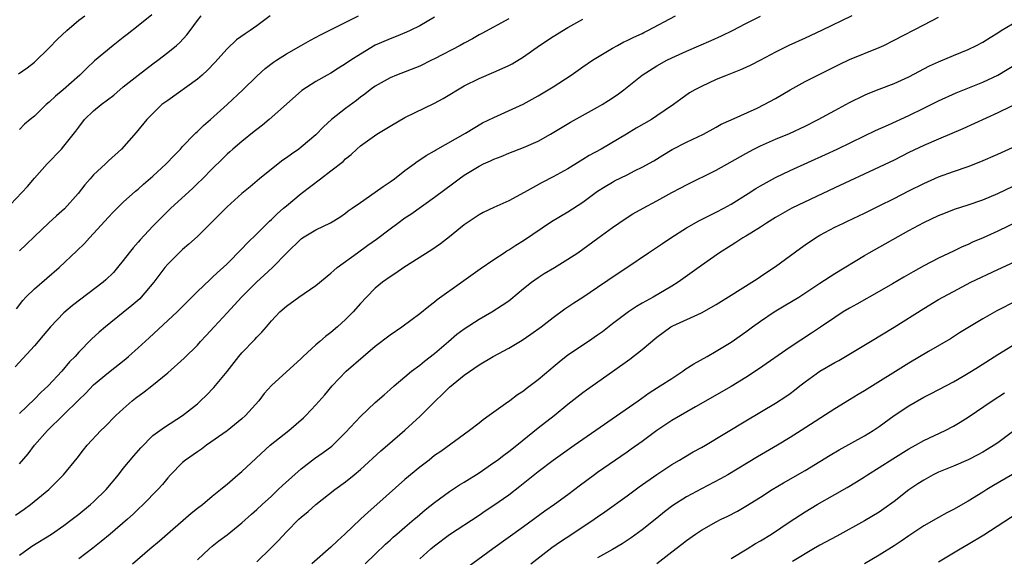
# Model space of a CAD drawing. Units: inches. Extents: x 2652000 to 2655000, y 1557000 to 1560000.
# Drawn here: x 2652961 to 2653094, y 1558092 to 1558164 of the extents above; entities that cross this region are included whole.
import ezdxf

# ---------------------------------------------------------------- set-up
doc = ezdxf.new("R2010")
doc.units = ezdxf.units.IN
doc.header["$MEASUREMENT"] = 0
doc.layers.add('LD26521557_2ft', color=33, linetype='Continuous')

msp = doc.modelspace()

# ---------------------------------------------------------------- linework, layer by layer
at = {"layer": 'LD26521557_2ft'}
for points, elevation in [([(2652959, 1558138.68), (2652962.06, 1558141.94), (2652963, 1558143.05), (2652964.74, 1558145), (2652966.67, 1558147), (2652967, 1558147.37), (2652968.6, 1558149.4), (2652969, 1558149.97), (2652969.76, 1558151), (2652971, 1558152.14), (2652972, 1558153), (2652973.72, 1558154.28), (2652975, 1558155.39), (2652977, 1558156.97), (2652979, 1558158.51), (2652979.67, 1558159), (2652981, 1558160.04), (2652982.17, 1558161), (2652982.61, 1558161.39), (2652983.57, 1558162.43), (2652984.01, 1558163), (2652985, 1558164.35), (2652985.51, 1558165)], 8060), ([(2653017, 1558164.8), (2653015, 1558163.66), (2653013.73, 1558163), (2653013.23, 1558162.77), (2653011.82, 1558162.18), (2653011, 1558161.9), (2653008.99, 1558161.01), (2653007, 1558159.83), (2653005.71, 1558159), (2653005, 1558158.5), (2653004.06, 1558157.94), (2653003, 1558157.27), (2653002.49, 1558157), (2653001, 1558156.14), (2652999.11, 1558154.89), (2652997, 1558153.05), (2652994.68, 1558151), (2652993.77, 1558150.23), (2652993, 1558149.64), (2652992.65, 1558149.35), (2652991, 1558148.04), (2652989.78, 1558147), (2652989.37, 1558146.63), (2652989, 1558146.3), (2652988.35, 1558145.65), (2652987, 1558144.35), (2652985.67, 1558143), (2652985, 1558142.36), (2652984.32, 1558141.68), (2652981.4, 1558139), (2652981, 1558138.61), (2652979, 1558136.59), (2652977.27, 1558134.73), (2652977, 1558134.41), (2652976.34, 1558133.66), (2652975.8, 1558133), (2652975, 1558131.94), (2652974.23, 1558131), (2652973.66, 1558130.34), (2652972.66, 1558129.34), (2652972.27, 1558129), (2652968.14, 1558125.86), (2652967, 1558124.89), (2652965.19, 1558123), (2652964.2, 1558121.8), (2652963, 1558120.42), (2652960.4, 1558117.6)], 8066), ([(2652960.44, 1558097.56), (2652961.63, 1558098.37), (2652962.5, 1558099), (2652964.97, 1558101.03), (2652966.95, 1558103), (2652968.77, 1558105.23), (2652969.62, 1558106.38), (2652970.12, 1558107), (2652971.97, 1558109), (2652972.51, 1558109.49), (2652973.99, 1558111), (2652975, 1558111.93), (2652976.21, 1558113), (2652976.65, 1558113.35), (2652977.8, 1558114.2), (2652978.84, 1558115), (2652981, 1558116.76), (2652983.23, 1558118.77), (2652985, 1558120.53), (2652985.43, 1558121), (2652986.2, 1558121.8), (2652987.28, 1558123), (2652989, 1558124.86), (2652990.93, 1558127), (2652992.97, 1558129.03), (2652994.03, 1558129.97), (2652995.12, 1558131), (2652997.07, 1558133), (2652999, 1558134.87), (2652999.19, 1558135), (2653001, 1558136.09), (2653002.96, 1558137.04), (2653004.2, 1558137.8), (2653005, 1558138.36), (2653005.36, 1558138.64), (2653005.89, 1558139), (2653007, 1558139.8), (2653009, 1558141.16), (2653010.05, 1558141.95), (2653011, 1558142.56), (2653011.6, 1558143), (2653013, 1558144.1), (2653014.24, 1558145), (2653014.67, 1558145.33), (2653015, 1558145.53), (2653015.87, 1558146.13), (2653017, 1558146.76), (2653017.14, 1558146.86), (2653021.16, 1558149.16), (2653023.48, 1558150.52), (2653025, 1558151.28), (2653028.94, 1558153.06), (2653031, 1558154.21), (2653032.33, 1558155), (2653033, 1558155.41), (2653035.41, 1558157), (2653037, 1558158.11), (2653038.33, 1558159), (2653039, 1558159.43), (2653041, 1558160.64), (2653041.67, 1558161), (2653042.54, 1558161.46), (2653043, 1558161.67), (2653043.87, 1558162.13), (2653045, 1558162.62), (2653045.25, 1558162.75), (2653045.78, 1558163), (2653049.51, 1558165)], 8072), ([(2652960.58, 1558125.42), (2652961.45, 1558126.55), (2652961.87, 1558127), (2652963, 1558128.12), (2652966.35, 1558131), (2652968.74, 1558133.26), (2652969.75, 1558134.25), (2652970.44, 1558135), (2652971, 1558135.58), (2652973, 1558137.8), (2652973.58, 1558138.42), (2652975, 1558139.82), (2652976.67, 1558141.33), (2652977, 1558141.6), (2652977.74, 1558142.26), (2652979, 1558143.32), (2652980.8, 1558145), (2652981.86, 1558146.14), (2652982.7, 1558147), (2652983, 1558147.33), (2652984.62, 1558149), (2652984.8, 1558149.2), (2652985, 1558149.37), (2652985.81, 1558150.19), (2652986.78, 1558151), (2652989.01, 1558153), (2652991.13, 1558155), (2652993, 1558156.84), (2652994.14, 1558157.86), (2652995.27, 1558158.73), (2652995.67, 1558159), (2652997, 1558159.85), (2652999, 1558161), (2653000.28, 1558161.72), (2653001.59, 1558162.41), (2653006.72, 1558165)], 8064), ([(2652960.85, 1558157.15), (2652962.02, 1558157.98), (2652963, 1558158.75), (2652965, 1558160.68), (2652966.14, 1558161.86), (2652967.37, 1558163), (2652969, 1558164.4), (2652969.79, 1558165)], 8056), ([(2652978.86, 1558165.14), (2652977, 1558163.63), (2652975.51, 1558162.49), (2652975, 1558162.06), (2652973.62, 1558161), (2652971.1, 1558158.9), (2652970.07, 1558157.93), (2652969.15, 1558157), (2652966.87, 1558155), (2652965.86, 1558154.14), (2652965, 1558153.34), (2652964.6, 1558153), (2652963, 1558151.45), (2652962.42, 1558151), (2652961.65, 1558150.35), (2652961, 1558149.65)], 8058), ([(2652994.81, 1558165), (2652993, 1558163.65), (2652992.11, 1558163), (2652991.43, 1558162.57), (2652990.27, 1558161.73), (2652989, 1558160.55), (2652987.33, 1558158.67), (2652986.36, 1558157.64), (2652985.65, 1558157), (2652985, 1558156.45), (2652981, 1558153.58), (2652980.22, 1558153), (2652979, 1558151.82), (2652978.19, 1558151), (2652976.76, 1558149.24), (2652974.77, 1558147), (2652973, 1558145.4), (2652972.59, 1558145), (2652971, 1558143.53), (2652970.52, 1558143), (2652969.81, 1558142.19), (2652968.91, 1558141), (2652967.07, 1558138.93), (2652966.01, 1558137.99), (2652964.97, 1558137.03), (2652963, 1558135.19), (2652961.91, 1558134.09), (2652961, 1558133.24)], 8062), ([(2652961, 1558092.16), (2652962.65, 1558093.35), (2652965.3, 1558095), (2652967, 1558096.16), (2652968.12, 1558097), (2652969, 1558097.69), (2652970.58, 1558099), (2652971, 1558099.37), (2652972.67, 1558101), (2652974.34, 1558103), (2652975, 1558103.84), (2652976.42, 1558105.58), (2652977.35, 1558106.65), (2652979, 1558108.32), (2652979.91, 1558109), (2652980.55, 1558109.45), (2652983, 1558111.02), (2652985, 1558112.61), (2652985.44, 1558113), (2652986.24, 1558113.76), (2652987.22, 1558114.78), (2652989, 1558116.96), (2652990.6, 1558119), (2652991, 1558119.46), (2652992.74, 1558121.26), (2652993, 1558121.58), (2652993.71, 1558122.29), (2652994.33, 1558123), (2652995, 1558123.82), (2652996.11, 1558125), (2652997, 1558125.77), (2652998.68, 1558127), (2653001, 1558128.58), (2653003, 1558130.22), (2653003.39, 1558130.61), (2653003.86, 1558131), (2653006.59, 1558133), (2653008, 1558134), (2653009.16, 1558134.84), (2653011, 1558136.24), (2653012.03, 1558137), (2653013, 1558137.69), (2653013.78, 1558138.22), (2653017, 1558140.49), (2653019.58, 1558142.42), (2653020.31, 1558143), (2653021, 1558143.48), (2653023, 1558144.71), (2653023.59, 1558145), (2653024.57, 1558145.43), (2653025, 1558145.65), (2653025.99, 1558146.01), (2653027, 1558146.45), (2653029, 1558147.2), (2653031, 1558148.08), (2653032.64, 1558149), (2653035.36, 1558150.64), (2653039, 1558152.64), (2653039.61, 1558153), (2653040.47, 1558153.54), (2653041.66, 1558154.34), (2653042.53, 1558155), (2653045.01, 1558157), (2653047, 1558158.25), (2653048.36, 1558159), (2653049, 1558159.31), (2653051, 1558160.22), (2653054.33, 1558161.67), (2653055.71, 1558162.29), (2653057.2, 1558163), (2653059, 1558163.94), (2653061, 1558164.93)], 8074), ([(2653073.31, 1558165), (2653069.21, 1558163), (2653067, 1558161.98), (2653064.78, 1558161), (2653063, 1558160.1), (2653061, 1558159.01), (2653059.67, 1558158.33), (2653059, 1558158.01), (2653058.3, 1558157.7), (2653056.5, 1558157), (2653055, 1558156.39), (2653053, 1558155.47), (2653052.13, 1558155), (2653051.42, 1558154.58), (2653050.24, 1558153.76), (2653049.25, 1558153), (2653047, 1558151.48), (2653046.25, 1558151), (2653044.2, 1558149.8), (2653042.89, 1558149), (2653039.49, 1558147), (2653037.88, 1558146.12), (2653037, 1558145.58), (2653036.63, 1558145.37), (2653035, 1558144.35), (2653033, 1558143.23), (2653031.53, 1558142.47), (2653029.11, 1558141.11), (2653027, 1558140.01), (2653025, 1558139.11), (2653023.58, 1558138.42), (2653023, 1558138.1), (2653021, 1558136.76), (2653019, 1558135.15), (2653017.8, 1558134.2), (2653016.63, 1558133.37), (2653012.87, 1558131), (2653011.77, 1558130.23), (2653011, 1558129.74), (2653009.96, 1558129), (2653009, 1558128.21), (2653007.8, 1558127), (2653007, 1558126.14), (2653006, 1558125), (2653005, 1558123.99), (2653003.92, 1558123), (2653003, 1558122.22), (2653002.3, 1558121.7), (2653001.52, 1558121), (2653001, 1558120.56), (2652999.27, 1558119), (2652999, 1558118.73), (2652995, 1558115.08), (2652994.03, 1558113.97), (2652993.27, 1558113), (2652991.48, 1558111), (2652991, 1558110.58), (2652989, 1558108.95), (2652986.25, 1558107), (2652985.54, 1558106.46), (2652985, 1558106.11), (2652983.4, 1558105), (2652983, 1558104.65), (2652981.36, 1558103), (2652981, 1558102.58), (2652980.3, 1558101.7), (2652979.66, 1558101), (2652977.69, 1558099), (2652977, 1558098.35), (2652976.32, 1558097.68), (2652975.57, 1558097), (2652973.24, 1558095), (2652972.01, 1558093.99), (2652970.9, 1558093.1), (2652969, 1558091.64)], 8076), ([(2652976.24, 1558091), (2652978.57, 1558093), (2652979.9, 1558094.1), (2652984.18, 1558097.82), (2652985, 1558098.48), (2652985.67, 1558099), (2652987, 1558100.11), (2652988.13, 1558101), (2652988.59, 1558101.41), (2652989, 1558101.74), (2652990.47, 1558103), (2652991, 1558103.47), (2652994.83, 1558107), (2652997.34, 1558109), (2652999.31, 1558110.69), (2652999.62, 1558111), (2653001, 1558112.47), (2653002.18, 1558113.82), (2653003.17, 1558115), (2653005.06, 1558117), (2653007.36, 1558119), (2653009, 1558120.36), (2653011, 1558121.91), (2653012.59, 1558123), (2653015, 1558124.79), (2653016.21, 1558125.79), (2653017, 1558126.36), (2653017.34, 1558126.66), (2653020.65, 1558129), (2653023.17, 1558130.83), (2653025, 1558132.09), (2653026.38, 1558133), (2653026.75, 1558133.25), (2653027, 1558133.38), (2653027.97, 1558134.03), (2653029, 1558134.65), (2653032.8, 1558137.2), (2653035, 1558138.52), (2653037, 1558139.82), (2653039, 1558141.29), (2653040.04, 1558141.96), (2653041, 1558142.54), (2653041.3, 1558142.7), (2653043, 1558143.53), (2653044.09, 1558144.09), (2653045, 1558144.54), (2653046.57, 1558145.43), (2653047.81, 1558146.19), (2653049.07, 1558146.93), (2653051, 1558147.91), (2653053.29, 1558149), (2653055, 1558149.94), (2653055.66, 1558150.34), (2653057, 1558150.93), (2653060.54, 1558152.54), (2653061.48, 1558153), (2653063, 1558153.85), (2653065, 1558155), (2653067, 1558156.11), (2653068.73, 1558157), (2653071.58, 1558158.42), (2653073, 1558159.09), (2653077, 1558160.72), (2653077.6, 1558161), (2653079, 1558161.69), (2653083, 1558163.8), (2653085, 1558164.83)], 8078), ([(2653027, 1558164.57), (2653023.39, 1558162.61), (2653023, 1558162.43), (2653022.11, 1558161.89), (2653021, 1558161.32), (2653020.44, 1558161), (2653017, 1558159.19), (2653016.6, 1558159), (2653015, 1558158.21), (2653011.87, 1558157), (2653011, 1558156.64), (2653009, 1558155.51), (2653008.3, 1558155), (2653007.58, 1558154.42), (2653007, 1558154.01), (2653006.45, 1558153.55), (2653005, 1558152.49), (2653003.11, 1558151), (2653002.01, 1558149.99), (2653001, 1558148.92), (2652999, 1558147.24), (2652998.69, 1558147), (2652997.68, 1558146.32), (2652997, 1558145.81), (2652996.52, 1558145.48), (2652995, 1558144.3), (2652993.4, 1558143), (2652992.1, 1558141.9), (2652991, 1558140.99), (2652989, 1558139.18), (2652985, 1558135.2), (2652983.85, 1558134.15), (2652983, 1558133.42), (2652982.55, 1558133), (2652981, 1558131.46), (2652980.61, 1558131), (2652979.91, 1558130.09), (2652979.11, 1558129), (2652977.43, 1558127), (2652977.22, 1558126.78), (2652976.15, 1558125.85), (2652975, 1558124.91), (2652972.58, 1558123), (2652971.73, 1558122.27), (2652970.69, 1558121.31), (2652969, 1558119.57), (2652968.49, 1558119), (2652967.76, 1558118.24), (2652966.72, 1558117), (2652964.87, 1558115), (2652963.89, 1558114.11), (2652963, 1558113.22), (2652961, 1558111.3)], 8068), ([(2652961, 1558104.5), (2652962.16, 1558105.84), (2652963.03, 1558107), (2652964.79, 1558109), (2652969, 1558113.15), (2652969.95, 1558114.05), (2652971, 1558115.14), (2652973, 1558116.82), (2652975.33, 1558118.67), (2652975.72, 1558119), (2652977, 1558120.14), (2652978.49, 1558121.51), (2652982.27, 1558125), (2652983.62, 1558126.38), (2652985, 1558127.74), (2652986.66, 1558129.34), (2652987, 1558129.64), (2652987.69, 1558130.31), (2652988.48, 1558131), (2652989, 1558131.5), (2652991, 1558133.51), (2652991.7, 1558134.3), (2652993, 1558135.54), (2652994.74, 1558137.26), (2652995, 1558137.47), (2652995.75, 1558138.25), (2652996.63, 1558139), (2652997, 1558139.34), (2652999, 1558141.01), (2653001.59, 1558143), (2653003, 1558144.04), (2653004.67, 1558145.33), (2653005, 1558145.68), (2653005.74, 1558146.26), (2653006.5, 1558147), (2653007, 1558147.43), (2653009.23, 1558149), (2653011, 1558150.08), (2653013, 1558151.25), (2653017, 1558153.18), (2653018.17, 1558153.83), (2653021, 1558155.54), (2653023, 1558156.54), (2653025, 1558157.38), (2653026.13, 1558157.87), (2653027, 1558158.28), (2653027.47, 1558158.53), (2653029, 1558159.45), (2653031.17, 1558161), (2653033, 1558162.21), (2653035, 1558163.4), (2653037, 1558164.54)], 8070), ([(2652985, 1558091.52), (2652986.57, 1558093), (2652987, 1558093.36), (2652987.91, 1558094.09), (2652989, 1558094.91), (2652991, 1558096.51), (2652992.3, 1558097.7), (2652993, 1558098.3), (2652993.73, 1558099), (2652995, 1558100.14), (2652995.92, 1558101), (2652996.46, 1558101.54), (2652999, 1558103.8), (2653000.81, 1558105.19), (2653001.98, 1558106.02), (2653003.12, 1558106.88), (2653005, 1558108.73), (2653007, 1558110.89), (2653009, 1558112.78), (2653010.18, 1558113.82), (2653011, 1558114.51), (2653011.55, 1558115), (2653013, 1558116.24), (2653013.91, 1558117), (2653015, 1558117.81), (2653015.64, 1558118.36), (2653017, 1558119.38), (2653018.89, 1558121), (2653020.01, 1558121.99), (2653021, 1558122.73), (2653023, 1558124.04), (2653024.71, 1558125), (2653026.1, 1558125.9), (2653027, 1558126.52), (2653027.28, 1558126.72), (2653029, 1558128.15), (2653030.06, 1558129), (2653031, 1558129.67), (2653031.81, 1558130.19), (2653033.17, 1558131), (2653035, 1558132.13), (2653036.31, 1558133), (2653037, 1558133.47), (2653039.05, 1558134.95), (2653041, 1558136.39), (2653041.86, 1558137), (2653043, 1558137.75), (2653043.77, 1558138.23), (2653045.13, 1558139), (2653047, 1558140), (2653049, 1558141.13), (2653050.24, 1558141.76), (2653051, 1558142.18), (2653055, 1558144.15), (2653059, 1558146.42), (2653060.1, 1558147), (2653061, 1558147.45), (2653063, 1558148.33), (2653064.88, 1558149.12), (2653067, 1558150.11), (2653068.77, 1558151), (2653071, 1558152.22), (2653073, 1558153.28), (2653075, 1558154.28), (2653075.5, 1558154.5), (2653077, 1558155.09), (2653079, 1558155.86), (2653081, 1558156.77), (2653083.77, 1558158.23), (2653085, 1558158.8), (2653087, 1558159.64), (2653089, 1558160.45), (2653090.13, 1558161), (2653091, 1558161.45), (2653091.95, 1558162.05), (2653093, 1558162.68), (2653093.47, 1558163), (2653095, 1558163.9)], 8080), ([(2652993, 1558091.27), (2652994.91, 1558093.09), (2652995.9, 1558094.1), (2652997, 1558095.3), (2652998.7, 1558097), (2652999, 1558097.28), (2652999.96, 1558098.04), (2653001, 1558099), (2653003.54, 1558101), (2653005, 1558102.05), (2653006.17, 1558103), (2653007, 1558103.7), (2653009.76, 1558106.24), (2653010.66, 1558107), (2653013, 1558109.02), (2653015.06, 1558110.94), (2653017.11, 1558113), (2653018.09, 1558113.91), (2653019, 1558114.82), (2653021, 1558116.45), (2653023, 1558117.84), (2653024.93, 1558119), (2653027, 1558120.13), (2653028.8, 1558121.2), (2653030.01, 1558121.99), (2653031.39, 1558123), (2653033, 1558124.26), (2653034.59, 1558125.41), (2653035.77, 1558126.23), (2653037, 1558127.01), (2653039, 1558128.33), (2653041.78, 1558130.22), (2653042.96, 1558131), (2653045.87, 1558133), (2653047.74, 1558134.26), (2653048.86, 1558135), (2653051, 1558136.36), (2653052.68, 1558137.32), (2653054.01, 1558137.99), (2653055, 1558138.46), (2653056.02, 1558139), (2653057, 1558139.55), (2653059.33, 1558141), (2653060.34, 1558141.66), (2653061, 1558142.05), (2653063, 1558143.17), (2653065, 1558144.12), (2653069.75, 1558146.25), (2653071.34, 1558147), (2653075, 1558148.79), (2653076.51, 1558149.49), (2653078.26, 1558150.26), (2653081, 1558151.53), (2653083, 1558152.51), (2653085, 1558153.53), (2653087.4, 1558154.6), (2653091, 1558156.05), (2653093, 1558156.97), (2653095.51, 1558158.49)], 8082), ([(2653096.43, 1558153.57), (2653093, 1558151.87), (2653088.29, 1558149.71), (2653085, 1558148.34), (2653083, 1558147.47), (2653081, 1558146.52), (2653079, 1558145.52), (2653077, 1558144.54), (2653071, 1558141.78), (2653065.19, 1558139), (2653063, 1558137.76), (2653061.78, 1558137), (2653061, 1558136.47), (2653059.66, 1558135.66), (2653059, 1558135.24), (2653058.58, 1558135), (2653057.64, 1558134.36), (2653057, 1558133.98), (2653055.45, 1558133), (2653053, 1558131.29), (2653049.85, 1558129), (2653049, 1558128.47), (2653046.49, 1558127), (2653045, 1558126.17), (2653044.26, 1558125.74), (2653043.17, 1558125), (2653041, 1558123.38), (2653039.66, 1558122.33), (2653039, 1558121.85), (2653037.78, 1558121), (2653035, 1558119.15), (2653033.8, 1558118.2), (2653033, 1558117.52), (2653032.71, 1558117.29), (2653031, 1558115.83), (2653029.38, 1558114.62), (2653029, 1558114.32), (2653028.19, 1558113.81), (2653027.15, 1558113), (2653026.59, 1558112.59), (2653024.35, 1558111), (2653023.55, 1558110.45), (2653023, 1558110), (2653021.7, 1558109), (2653017.83, 1558106.17), (2653017, 1558105.6), (2653016.25, 1558105), (2653015, 1558104.03), (2653013, 1558102.35), (2653009.23, 1558099), (2653008.04, 1558097.96), (2653006.99, 1558097.01), (2653004.89, 1558095), (2653003.9, 1558094.1), (2653003, 1558093.25), (2653000.45, 1558091)], 8084), ([(2653007.64, 1558091), (2653009, 1558092.28), (2653010.38, 1558093.62), (2653011, 1558094.16), (2653011.43, 1558094.57), (2653011.92, 1558095), (2653013, 1558095.94), (2653014.26, 1558097), (2653014.65, 1558097.35), (2653015.74, 1558098.26), (2653017, 1558099.27), (2653019, 1558100.75), (2653020.35, 1558101.65), (2653021, 1558102.03), (2653023, 1558103.28), (2653025, 1558104.65), (2653025.48, 1558105), (2653026.34, 1558105.66), (2653027, 1558106.14), (2653028.1, 1558107), (2653031, 1558109.34), (2653033.13, 1558111), (2653035, 1558112.54), (2653037, 1558114.13), (2653037.5, 1558114.5), (2653041, 1558116.94), (2653043.36, 1558118.64), (2653045, 1558119.91), (2653047, 1558121.61), (2653048.87, 1558123), (2653049.14, 1558123.14), (2653053, 1558124.86), (2653055, 1558126.01), (2653057, 1558127.26), (2653059.81, 1558129), (2653060.52, 1558129.48), (2653061, 1558129.78), (2653061.72, 1558130.28), (2653063, 1558131.15), (2653066.37, 1558133.63), (2653067, 1558134.07), (2653068.39, 1558135), (2653069, 1558135.36), (2653071, 1558136.43), (2653072.16, 1558137), (2653072.74, 1558137.26), (2653075, 1558138.33), (2653077, 1558139.31), (2653079, 1558140.32), (2653081, 1558141.36), (2653083, 1558142.37), (2653085, 1558143.23), (2653087, 1558143.96), (2653089, 1558144.66), (2653090.69, 1558145.31), (2653093, 1558146.31), (2653095, 1558147.23)], 8086), ([(2653015, 1558091.65), (2653016.48, 1558093), (2653017, 1558093.43), (2653019, 1558094.92), (2653023, 1558097.56), (2653023.85, 1558098.15), (2653025, 1558098.9), (2653027, 1558100.32), (2653028.51, 1558101.49), (2653031, 1558103.46), (2653033.02, 1558105), (2653035.82, 1558107), (2653044.46, 1558113), (2653045.94, 1558114.06), (2653047.44, 1558115), (2653049, 1558116.03), (2653050.51, 1558117), (2653050.79, 1558117.21), (2653051.99, 1558118.01), (2653053.79, 1558119), (2653055, 1558119.7), (2653057, 1558120.94), (2653059, 1558122.33), (2653059.91, 1558123), (2653061, 1558123.77), (2653062.83, 1558125), (2653064.19, 1558125.81), (2653066.13, 1558127), (2653069, 1558128.9), (2653071, 1558130.18), (2653075, 1558132.62), (2653075.64, 1558133), (2653081, 1558136.01), (2653083, 1558137.1), (2653085, 1558138.02), (2653085.7, 1558138.3), (2653087.14, 1558138.86), (2653089, 1558139.48), (2653091, 1558140.16), (2653092.99, 1558140.99), (2653097.13, 1558143)], 8088), ([(2653097, 1558137.86), (2653093, 1558135.91), (2653091.02, 1558135.02), (2653089.59, 1558134.41), (2653089, 1558134.12), (2653088.21, 1558133.79), (2653087, 1558133.19), (2653085, 1558132.25), (2653083, 1558131.23), (2653081.56, 1558130.44), (2653080.3, 1558129.7), (2653078.79, 1558128.79), (2653077, 1558127.76), (2653073.96, 1558126.04), (2653073, 1558125.52), (2653072.15, 1558125), (2653071, 1558124.26), (2653069.07, 1558122.93), (2653067.88, 1558122.12), (2653065, 1558120.23), (2653060.72, 1558117.28), (2653059, 1558116.16), (2653057, 1558114.95), (2653052.19, 1558112.19), (2653049, 1558110.34), (2653047, 1558109.01), (2653045, 1558107.5), (2653043.55, 1558106.45), (2653043, 1558106.05), (2653039, 1558103.31), (2653038.57, 1558103), (2653036.53, 1558101.47), (2653035.94, 1558101), (2653035, 1558100.3), (2653033.19, 1558099), (2653031.89, 1558098.11), (2653029, 1558095.98), (2653024.87, 1558093), (2653021.49, 1558090.51)], 8090), ([(2653030, 1558091), (2653032.82, 1558093.18), (2653034, 1558094), (2653035.53, 1558095), (2653038.52, 1558097), (2653039, 1558097.34), (2653039.99, 1558098.01), (2653043, 1558100.15), (2653044.63, 1558101.37), (2653047, 1558103.06), (2653049, 1558104.38), (2653050.07, 1558105), (2653050.65, 1558105.35), (2653051.91, 1558106.09), (2653053, 1558106.67), (2653053.56, 1558107), (2653059, 1558110.3), (2653063, 1558112.67), (2653064.41, 1558113.59), (2653065, 1558114), (2653065.57, 1558114.43), (2653066.28, 1558115), (2653067, 1558115.56), (2653068.98, 1558117.02), (2653071, 1558118.17), (2653071.55, 1558118.45), (2653075.83, 1558121), (2653079, 1558122.94), (2653083, 1558125.45), (2653085, 1558126.67), (2653085.57, 1558127), (2653087, 1558127.78), (2653089.36, 1558129), (2653093, 1558130.73), (2653097, 1558132.59)], 8092), ([(2653095.52, 1558126.48), (2653092.88, 1558125.13), (2653091, 1558124.07), (2653087.83, 1558122.17), (2653086.61, 1558121.39), (2653083.66, 1558119.66), (2653081, 1558118.06), (2653075, 1558114.33), (2653074.16, 1558113.84), (2653073, 1558113.12), (2653071, 1558111.93), (2653066.48, 1558109), (2653065, 1558108.05), (2653063.28, 1558107), (2653060.58, 1558105.42), (2653056.55, 1558103), (2653055.56, 1558102.44), (2653053, 1558101.11), (2653051, 1558100.03), (2653049.16, 1558098.84), (2653048.01, 1558097.99), (2653047, 1558097.16), (2653045, 1558095.56), (2653043.52, 1558094.48), (2653042.3, 1558093.7), (2653041, 1558092.93), (2653039, 1558091.77)], 8094), ([(2653047, 1558091.04), (2653049, 1558092.58), (2653050.38, 1558093.62), (2653051, 1558094.13), (2653052.23, 1558095), (2653053, 1558095.51), (2653055, 1558096.64), (2653055.68, 1558097), (2653056.57, 1558097.43), (2653057.89, 1558098.11), (2653059, 1558098.75), (2653061, 1558099.99), (2653062.54, 1558101), (2653064.07, 1558101.93), (2653067, 1558103.6), (2653069, 1558104.79), (2653070.36, 1558105.64), (2653071.61, 1558106.39), (2653075, 1558108.29), (2653076.16, 1558109), (2653077, 1558109.55), (2653079.01, 1558111), (2653081, 1558112.33), (2653083, 1558113.47), (2653084.03, 1558113.97), (2653087, 1558115.56), (2653088.32, 1558116.32), (2653089.46, 1558117), (2653090.4, 1558117.6), (2653093, 1558119.24), (2653095, 1558120.47)], 8096), ([(2653057, 1558091.71), (2653059.18, 1558093), (2653060.29, 1558093.71), (2653061, 1558094.1), (2653062.48, 1558095), (2653065, 1558096.71), (2653067, 1558098.02), (2653068.64, 1558099), (2653071, 1558100.34), (2653072.69, 1558101.31), (2653073.94, 1558102.06), (2653075, 1558102.72), (2653075.43, 1558103), (2653077, 1558103.97), (2653078.82, 1558105.18), (2653081, 1558106.52), (2653081.9, 1558107), (2653083, 1558107.63), (2653085.89, 1558109), (2653087, 1558109.57), (2653087.9, 1558110.1), (2653089, 1558110.79), (2653092.25, 1558113), (2653093.92, 1558114.08)], 8098), ([(2653095, 1558108.81), (2653093, 1558107.34), (2653092.5, 1558107), (2653091.58, 1558106.42), (2653091, 1558106.07), (2653090.31, 1558105.69), (2653089, 1558105.02), (2653087, 1558104.16), (2653085, 1558103.34), (2653084.29, 1558103), (2653083, 1558102.3), (2653082.21, 1558101.79), (2653081, 1558100.97), (2653079, 1558099.39), (2653077.61, 1558098.39), (2653077, 1558097.98), (2653075, 1558096.79), (2653071.28, 1558094.72), (2653069, 1558093.5), (2653068.11, 1558093), (2653065.28, 1558091.28)], 8100), ([(2653095, 1558103.04), (2653092.44, 1558101.56), (2653091.51, 1558101), (2653091, 1558100.67), (2653089, 1558099.43), (2653087, 1558098.32), (2653086.13, 1558097.87), (2653085, 1558097.26), (2653083, 1558096.11), (2653081, 1558094.78), (2653079.96, 1558094.04), (2653079, 1558093.41), (2653077, 1558092.16), (2653075.01, 1558090.98)], 8102), ([(2653085, 1558091.25), (2653087.9, 1558093), (2653089, 1558093.63), (2653091.11, 1558094.89), (2653097.43, 1558099)], 8104)]:
    msp.add_lwpolyline(points, dxfattribs=dict(at, elevation=elevation))

doc.saveas('drawing.dxf')
